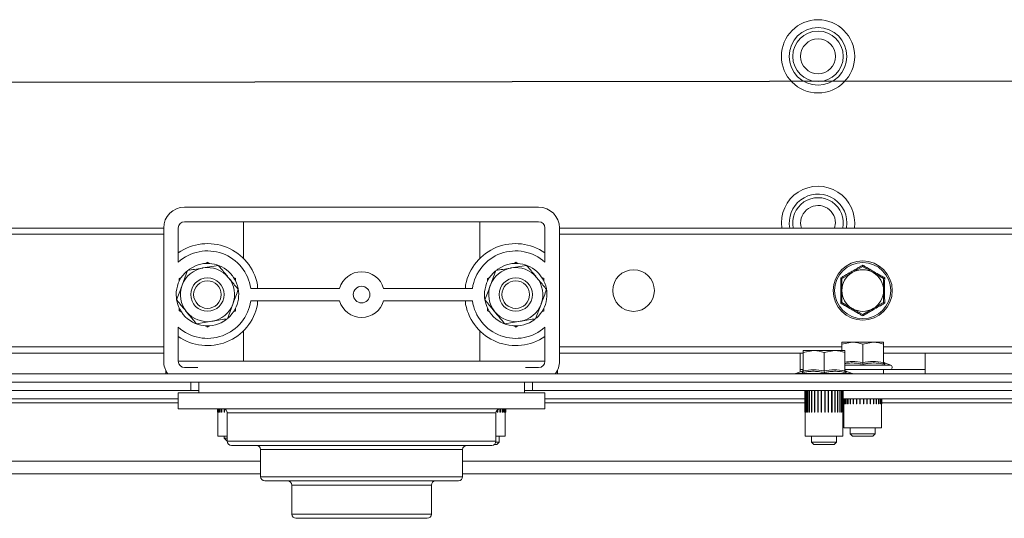
# Model space of a CAD drawing. Units: millimetres. Extents: x 209 to 21485, y -129 to 5611.
# Drawn here: x 17655 to 17891, y 2652 to 2771 of the extents above; entities that cross this region are included whole.
import ezdxf

# ---------------------------------------------------------------- set-up
doc = ezdxf.new("R2010")
doc.units = ezdxf.units.MM

msp = doc.modelspace()

# ---------------------------------------------------------------- linework, layer by layer
msp.add_line((17285.33, 2755.92), (18196.3, 2757.16))
at = {"color": 7, "linetype": 'Continuous', "lineweight": 15}
for p, q in [((17779.51, 2726.38), (17694.51, 2726.38)), ((17779.51, 2722.88), (17694.51, 2722.88)), ((17708.66, 2722.88), (17708.66, 2714.05)), ((17765.36, 2714.05), (17765.36, 2722.88)), ((17689.51, 2721.36), (17562.51, 2721.36)), ((17689.51, 2689.38), (17689.51, 2721.38)), ((17693.01, 2713.2), (17693.01, 2721.38)), ((17781.01, 2713.2), (17781.01, 2721.38)), ((17784.51, 2689.38), (17784.51, 2721.38)), ((17911.51, 2721.36), (17784.51, 2721.36)), ((17700.01, 2713.17), (17699.47, 2712.86)), ((17700.55, 2712.86), (17700.01, 2713.17)), ((17774.01, 2713.17), (17773.47, 2712.86)), ((17774.55, 2712.86), (17774.01, 2713.17)), ((17695.23, 2711.16), (17693.92, 2707.64)), ((17702.63, 2712.41), (17698.93, 2711.79)), ((17769.23, 2711.16), (17767.92, 2707.64)), ((17776.63, 2712.41), (17772.93, 2711.79)), ((17857.29, 2712.13), (17854.79, 2710.69)), ((17693.8, 2709.59), (17693.26, 2709.27)), ((17693.26, 2709.27), (17693.26, 2708.65)), ((17706.76, 2709.27), (17706.22, 2709.59)), ((17706.76, 2708.65), (17706.76, 2709.27)), ((17767.8, 2709.59), (17767.26, 2709.27)), ((17767.26, 2709.27), (17767.26, 2708.65)), ((17780.76, 2709.27), (17780.22, 2709.59)), ((17780.76, 2708.65), (17780.76, 2709.27)), ((17862.29, 2709.25), (17859.79, 2710.69)), ((17731.72, 2706.88), (17710.4, 2706.88)), ((17712.03, 2706.88), (17712.03, 2707.74)), ((17763.62, 2706.88), (17742.3, 2706.88)), ((17761.99, 2706.88), (17761.99, 2707.74)), ((17710.4, 2703.88), (17731.72, 2703.88)), ((17712.03, 2703.01), (17712.03, 2703.88)), ((17742.3, 2703.88), (17763.62, 2703.88)), ((17761.99, 2703.01), (17761.99, 2703.88)), ((17693.26, 2702.11), (17693.26, 2701.48)), ((17693.26, 2701.48), (17693.8, 2701.17)), ((17704.79, 2699.59), (17706.1, 2703.11)), ((17706.22, 2701.17), (17706.76, 2701.48)), ((17706.76, 2701.48), (17706.76, 2702.11)), ((17767.26, 2702.11), (17767.26, 2701.48)), ((17767.26, 2701.48), (17767.8, 2701.17)), ((17778.79, 2699.59), (17780.1, 2703.11)), ((17780.22, 2701.17), (17780.76, 2701.48)), ((17780.76, 2701.48), (17780.76, 2702.11)), ((17852.29, 2703.47), (17854.79, 2702.03)), ((17857.29, 2700.59), (17859.79, 2702.03)), ((17697.39, 2698.34), (17701.09, 2698.97)), ((17771.39, 2698.34), (17775.09, 2698.97)), ((17693.01, 2689.38), (17693.01, 2697.55)), ((17699.47, 2697.9), (17700.01, 2697.58)), ((17700.01, 2697.58), (17700.55, 2697.9)), ((17708.66, 2696.7), (17708.66, 2689.36)), ((17765.36, 2689.36), (17765.36, 2696.7)), ((17773.47, 2697.9), (17774.01, 2697.58)), ((17774.01, 2697.58), (17774.55, 2697.9)), ((17781.01, 2689.38), (17781.01, 2697.55)), ((17843.01, 2691.51), (17845.51, 2691.96)), ((17845.51, 2691.96), (17843.01, 2691.96)), ((17850.51, 2691.96), (17845.51, 2691.96)), ((17848.01, 2691.51), (17850.51, 2691.96)), ((17853.01, 2691.96), (17850.51, 2691.96)), ((17852.29, 2693.51), (17854.79, 2693.96)), ((17854.79, 2693.96), (17852.29, 2693.96)), ((17852.29, 2691.96), (17852.29, 2693.51)), ((17859.79, 2693.96), (17854.79, 2693.96)), ((17857.29, 2693.51), (17859.79, 2693.96)), ((17857.29, 2689.08), (17857.29, 2693.51)), ((17862.29, 2693.96), (17859.79, 2693.96)), ((17862.29, 2689.08), (17862.29, 2693.51)), ((17640.29, 2691.36), (17689.51, 2691.36)), ((17784.51, 2691.36), (17843.01, 2691.36)), ((17842.29, 2691.36), (17842.29, 2687.36)), ((17843.01, 2687.08), (17843.01, 2691.51)), ((17848.01, 2687.08), (17848.01, 2691.51)), ((17853.01, 2687.08), (17853.01, 2691.51)), ((17862.29, 2691.36), (17911.51, 2691.36)), ((17872.29, 2691.36), (17872.29, 2687.36)), ((17690.01, 2687.16), (17690.01, 2687.2)), ((17690.01, 2686.36), (17690.01, 2687.16)), ((17699.55, 2689.36), (17693.01, 2689.36)), ((17697.7, 2687.88), (17694.51, 2687.88)), ((17781.01, 2689.36), (17699.55, 2689.36)), ((17779.51, 2687.88), (17776.33, 2687.88)), ((17784.01, 2687.2), (17784.01, 2687.16)), ((17784.01, 2687.16), (17784.01, 2686.36)), ((17842.29, 2687.36), (17842.29, 2686.8)), ((17852.95, 2687.36), (17863.84, 2687.36)), ((17862.29, 2686.36), (17862.29, 2687.36)), ((17862.55, 2688.94), (17862.55, 2688.94)), ((17864.02, 2688.43), (17862.56, 2688.96)), ((17872.29, 2687.36), (17872.29, 2686.36)), ((17377.01, 2686.36), (18109.01, 2686.36)), ((17841.27, 2686.43), (17841.14, 2686.36)), ((17842.74, 2686.96), (17841.27, 2686.43)), ((17842.75, 2686.94), (17842.75, 2686.94)), ((17854.75, 2686.43), (17853.28, 2686.96)), ((17853.28, 2686.94), (17853.28, 2686.94)), ((17854.88, 2686.36), (17854.75, 2686.43)), ((17377.01, 2684.36), (18109.01, 2684.36)), ((17696.01, 2682.36), (17696.01, 2684.36)), ((17697.91, 2684.36), (17697.91, 2681.76)), ((17776.11, 2681.76), (17776.11, 2684.36)), ((17778.01, 2682.36), (17778.01, 2684.36)), ((17556.01, 2682.36), (17696.01, 2682.36)), ((17630.61, 2680.36), (17693.01, 2680.36)), ((17693.01, 2681.76), (17693.01, 2677.96)), ((17699.55, 2681.76), (17693.01, 2681.76)), ((17696.01, 2682.36), (17697.91, 2682.36)), ((17781.01, 2681.76), (17699.55, 2681.76)), ((17776.11, 2682.36), (17778.01, 2682.36)), ((17778.01, 2682.36), (17918.01, 2682.36)), ((17781.01, 2677.96), (17781.01, 2681.76)), ((17781.01, 2680.36), (17843.43, 2680.36)), ((17843.43, 2677.16), (17843.43, 2682.36)), ((17843.54, 2682.36), (17843.54, 2677.16)), ((17843.6, 2677.16), (17843.6, 2682.36)), ((17843.71, 2682.36), (17843.71, 2677.16)), ((17843.92, 2677.16), (17843.92, 2682.36)), ((17844.03, 2682.36), (17844.03, 2677.16)), ((17844.39, 2677.16), (17844.39, 2682.36)), ((17844.5, 2682.36), (17844.5, 2677.16)), ((17845, 2677.16), (17845, 2682.36)), ((17845.1, 2682.36), (17845.1, 2677.16)), ((17845.71, 2677.16), (17845.71, 2682.36)), ((17845.8, 2682.36), (17845.8, 2677.16)), ((17846.49, 2677.16), (17846.49, 2682.36)), ((17846.51, 2677.16), (17846.51, 2682.36)), ((17846.59, 2682.36), (17846.59, 2677.16)), ((17847.32, 2677.16), (17847.32, 2682.36)), ((17847.36, 2677.16), (17847.36, 2682.36)), ((17847.42, 2682.36), (17847.42, 2677.16)), ((17848.17, 2677.16), (17848.17, 2682.36)), ((17848.23, 2677.16), (17848.23, 2682.36)), ((17848.27, 2682.36), (17848.27, 2677.16)), ((17849.02, 2677.16), (17849.02, 2682.36)), ((17849.09, 2677.16), (17849.09, 2682.36)), ((17849.12, 2682.36), (17849.12, 2677.16)), ((17849.83, 2677.16), (17849.83, 2682.36)), ((17849.92, 2677.16), (17849.92, 2682.36)), ((17849.93, 2682.36), (17849.93, 2677.16)), ((17850.58, 2677.16), (17850.58, 2682.36)), ((17850.68, 2677.16), (17850.68, 2682.36)), ((17851.23, 2677.16), (17851.23, 2682.36)), ((17851.34, 2677.16), (17851.34, 2682.36)), ((17851.77, 2677.16), (17851.77, 2682.36)), ((17851.88, 2677.16), (17851.88, 2682.36)), ((17852.17, 2677.16), (17852.17, 2682.36)), ((17852.28, 2677.16), (17852.28, 2682.36)), ((17852.42, 2677.16), (17852.42, 2682.36)), ((17852.53, 2677.16), (17852.53, 2682.36)), ((17852.61, 2677.16), (17852.61, 2682.36)), ((17852.61, 2680.36), (17915.01, 2680.36)), ((17852.71, 2679.16), (17852.71, 2680.36)), ((17852.81, 2680.36), (17852.81, 2679.16)), ((17852.87, 2679.16), (17852.87, 2680.36)), ((17852.98, 2680.36), (17852.98, 2679.16)), ((17853.2, 2679.16), (17853.2, 2680.36)), ((17853.31, 2680.36), (17853.31, 2679.16)), ((17853.67, 2679.16), (17853.67, 2680.36)), ((17853.78, 2680.36), (17853.78, 2679.16)), ((17854.27, 2679.16), (17854.27, 2680.36)), ((17854.38, 2680.36), (17854.38, 2679.16)), ((17854.99, 2679.16), (17854.99, 2680.36)), ((17855.08, 2680.36), (17855.08, 2679.16)), ((17855.77, 2679.16), (17855.77, 2680.36)), ((17855.78, 2679.16), (17855.78, 2680.36)), ((17855.86, 2680.36), (17855.86, 2679.16)), ((17856.6, 2679.16), (17856.6, 2680.36)), ((17856.63, 2679.16), (17856.63, 2680.36)), ((17856.7, 2680.36), (17856.7, 2679.16)), ((17857.45, 2679.16), (17857.45, 2680.36)), ((17857.51, 2679.16), (17857.51, 2680.36)), ((17857.55, 2680.36), (17857.55, 2679.16)), ((17858.3, 2679.16), (17858.3, 2680.36)), ((17858.37, 2679.16), (17858.37, 2680.36)), ((17858.4, 2680.36), (17858.4, 2679.16)), ((17859.11, 2679.16), (17859.11, 2680.36)), ((17859.2, 2680.36), (17859.2, 2679.16)), ((17859.2, 2679.16), (17859.2, 2680.36)), ((17859.86, 2679.16), (17859.86, 2680.36)), ((17859.96, 2679.16), (17859.96, 2680.36)), ((17860.51, 2679.16), (17860.51, 2680.36)), ((17860.62, 2679.16), (17860.62, 2680.36)), ((17861.05, 2679.16), (17861.05, 2680.36)), ((17861.16, 2679.16), (17861.16, 2680.36)), ((17861.45, 2679.16), (17861.45, 2680.36)), ((17861.56, 2679.16), (17861.56, 2680.36)), ((17861.7, 2679.16), (17861.7, 2680.36)), ((17861.8, 2679.16), (17861.8, 2680.36)), ((17861.89, 2679.16), (17861.89, 2680.36)), ((17699.55, 2677.96), (17693.01, 2677.96)), ((17781.01, 2677.96), (17699.55, 2677.96)), ((17702.43, 2677.16), (17702.43, 2677.96)), ((17702.54, 2677.96), (17702.54, 2677.16)), ((17702.6, 2677.16), (17702.6, 2677.96)), ((17702.71, 2677.96), (17702.71, 2677.16)), ((17702.92, 2677.16), (17702.92, 2677.96)), ((17703.03, 2677.96), (17703.03, 2677.16)), ((17703.39, 2677.16), (17703.39, 2677.96)), ((17703.5, 2677.96), (17703.5, 2677.16)), ((17704, 2677.16), (17704, 2677.93)), ((17704.1, 2677.9), (17704.1, 2677.16)), ((17769.58, 2677.16), (17769.58, 2677.69)), ((17769.68, 2677.16), (17769.68, 2677.77)), ((17770.23, 2677.16), (17770.23, 2677.96)), ((17770.34, 2677.16), (17770.34, 2677.96)), ((17770.77, 2677.16), (17770.77, 2677.96)), ((17770.88, 2677.16), (17770.88, 2677.96)), ((17771.17, 2677.16), (17771.17, 2677.96)), ((17771.28, 2677.16), (17771.28, 2677.96)), ((17771.42, 2677.16), (17771.42, 2677.96)), ((17771.53, 2677.16), (17771.53, 2677.96)), ((17771.61, 2677.16), (17771.61, 2677.96)), ((17852.81, 2679.16), (17852.71, 2679.16)), ((17852.79, 2679.16), (17852.79, 2673.36)), ((17852.98, 2679.16), (17852.87, 2679.16)), ((17853.31, 2679.16), (17853.2, 2679.16)), ((17853.78, 2679.16), (17853.67, 2679.16)), ((17854.38, 2679.16), (17854.27, 2679.16)), ((17855.08, 2679.16), (17854.99, 2679.16)), ((17855.78, 2679.16), (17855.77, 2679.16)), ((17855.86, 2679.16), (17855.78, 2679.16)), ((17856.63, 2679.16), (17856.6, 2679.16)), ((17856.7, 2679.16), (17856.63, 2679.16)), ((17857.51, 2679.16), (17857.45, 2679.16)), ((17857.55, 2679.16), (17857.51, 2679.16)), ((17858.37, 2679.16), (17858.3, 2679.16)), ((17858.4, 2679.16), (17858.37, 2679.16)), ((17859.2, 2679.16), (17859.11, 2679.16)), ((17859.2, 2679.16), (17859.2, 2679.16)), ((17859.96, 2679.16), (17859.86, 2679.16)), ((17860.62, 2679.16), (17860.51, 2679.16)), ((17861.16, 2679.16), (17861.05, 2679.16)), ((17861.56, 2679.16), (17861.45, 2679.16)), ((17861.8, 2679.16), (17861.7, 2679.16)), ((17861.79, 2673.36), (17861.79, 2679.16)), ((17861.89, 2679.16), (17861.8, 2679.16)), ((17702.54, 2677.16), (17702.43, 2677.16)), ((17702.51, 2677.16), (17702.51, 2671.36)), ((17702.71, 2677.16), (17702.6, 2677.16)), ((17703.03, 2677.16), (17702.92, 2677.16)), ((17703.5, 2677.16), (17703.39, 2677.16)), ((17704.1, 2677.16), (17704, 2677.16)), ((17704.71, 2677.16), (17704.71, 2677.27)), ((17704.74, 2677.16), (17704.71, 2677.16)), ((17704.76, 2676.96), (17704.76, 2670.16)), ((17769.26, 2670.16), (17769.26, 2676.96)), ((17769.68, 2677.16), (17769.58, 2677.16)), ((17770.34, 2677.16), (17770.23, 2677.16)), ((17770.88, 2677.16), (17770.77, 2677.16)), ((17771.28, 2677.16), (17771.17, 2677.16)), ((17771.53, 2677.16), (17771.42, 2677.16)), ((17771.51, 2671.36), (17771.51, 2677.16)), ((17771.61, 2677.16), (17771.53, 2677.16)), ((17843.54, 2677.16), (17843.43, 2677.16)), ((17843.51, 2677.16), (17843.51, 2671.36)), ((17843.71, 2677.16), (17843.6, 2677.16)), ((17844.03, 2677.16), (17843.92, 2677.16)), ((17844.5, 2677.16), (17844.39, 2677.16)), ((17845.1, 2677.16), (17845, 2677.16)), ((17845.8, 2677.16), (17845.71, 2677.16)), ((17846.51, 2677.16), (17846.49, 2677.16)), ((17846.59, 2677.16), (17846.51, 2677.16)), ((17847.36, 2677.16), (17847.32, 2677.16)), ((17847.42, 2677.16), (17847.36, 2677.16)), ((17848.23, 2677.16), (17848.17, 2677.16)), ((17848.27, 2677.16), (17848.23, 2677.16)), ((17849.09, 2677.16), (17849.02, 2677.16)), ((17849.12, 2677.16), (17849.09, 2677.16)), ((17849.92, 2677.16), (17849.83, 2677.16)), ((17849.93, 2677.16), (17849.92, 2677.16)), ((17850.68, 2677.16), (17850.58, 2677.16)), ((17851.34, 2677.16), (17851.23, 2677.16)), ((17851.88, 2677.16), (17851.77, 2677.16)), ((17852.28, 2677.16), (17852.17, 2677.16)), ((17852.53, 2677.16), (17852.42, 2677.16)), ((17852.51, 2671.36), (17852.51, 2677.16)), ((17852.61, 2677.16), (17852.53, 2677.16)), ((17852.79, 2673.36), (17861.79, 2673.36)), ((17854.29, 2673.36), (17854.29, 2671.92)), ((17860.29, 2671.92), (17860.29, 2673.36)), ((17702.51, 2671.36), (17704.76, 2671.36)), ((17704.01, 2671.36), (17704.01, 2670.92)), ((17704.01, 2670.92), (17704.56, 2670.36)), ((17704.01, 2670.92), (17704.76, 2670.92)), ((17769.26, 2671.36), (17771.51, 2671.36)), ((17770.01, 2669.92), (17770.01, 2671.36)), ((17843.51, 2671.36), (17852.51, 2671.36)), ((17845.01, 2671.36), (17845.01, 2669.92)), ((17851.01, 2669.92), (17851.01, 2671.36)), ((17854.29, 2671.92), (17854.84, 2671.36)), ((17854.29, 2671.92), (17860.29, 2671.92)), ((17854.84, 2671.36), (17859.73, 2671.36)), ((17859.73, 2671.36), (17860.29, 2671.92)), ((17704.56, 2670.36), (17704.76, 2670.36)), ((17710.4, 2669.16), (17705.76, 2669.16)), ((17768.26, 2669.16), (17710.4, 2669.16)), ((17768.86, 2669.36), (17769.46, 2669.36)), ((17769.23, 2669.92), (17770.01, 2669.92)), ((17769.46, 2669.36), (17770.01, 2669.92)), ((17845.01, 2669.92), (17845.56, 2669.36)), ((17845.01, 2669.92), (17851.01, 2669.92)), ((17845.56, 2669.36), (17850.46, 2669.36)), ((17850.46, 2669.36), (17851.01, 2669.92)), ((17712.76, 2668.16), (17712.76, 2661.66)), ((17761.26, 2661.66), (17761.26, 2668.16)), ((17712.76, 2662.36), (17539.26, 2662.36)), ((17934.76, 2662.36), (17761.26, 2662.36)), ((17717.21, 2660.66), (17713.76, 2660.66)), ((17760.26, 2660.66), (17717.21, 2660.66)), ((17720.26, 2659.66), (17720.26, 2652.66)), ((17753.76, 2652.66), (17753.76, 2659.66)), ((17723.6, 2651.66), (17721.26, 2651.66)), ((17752.76, 2651.66), (17723.6, 2651.66))]:
    msp.add_line(p, q, dxfattribs=at)
at = {"color": 8, "linetype": 'Continuous', "lineweight": 15}
for p, q in [((17853.49, 2722.6), (17853.37, 2721.36)), ((17689.51, 2719.86), (17562.51, 2719.86)), ((17911.51, 2719.86), (17784.51, 2719.86)), ((17640.29, 2692.86), (17689.51, 2692.86)), ((17784.51, 2692.86), (17852.29, 2692.86)), ((17862.29, 2692.86), (17911.51, 2692.86)), ((17690.01, 2687.16), (17690.03, 2687.16)), ((17783.99, 2687.16), (17784.01, 2687.16)), ((17843.01, 2687.36), (17842.29, 2687.36)), ((17853.01, 2688.43), (17864.02, 2688.43)), ((17872.29, 2687.36), (17863.84, 2687.36)), ((17841.27, 2686.43), (17854.75, 2686.43)), ((17693.01, 2679.36), (17639.89, 2679.36)), ((17843.43, 2679.36), (17781.01, 2679.36)), ((17852.71, 2679.36), (17852.61, 2679.36)), ((17915.01, 2679.36), (17861.89, 2679.36)), ((17709.55, 2676.96), (17704.76, 2676.96)), ((17769.26, 2676.96), (17709.55, 2676.96)), ((17704.76, 2670.16), (17709.55, 2670.16)), ((17709.55, 2670.16), (17769.26, 2670.16)), ((17716.36, 2668.16), (17712.76, 2668.16)), ((17761.26, 2668.16), (17716.36, 2668.16)), ((17712.76, 2665.36), (17539.26, 2665.36)), ((17934.76, 2665.36), (17761.26, 2665.36)), ((17712.76, 2661.66), (17716.36, 2661.66)), ((17716.36, 2661.66), (17761.26, 2661.66)), ((17722.75, 2659.66), (17720.26, 2659.66)), ((17753.76, 2659.66), (17722.75, 2659.66)), ((17720.26, 2652.66), (17722.75, 2652.66)), ((17722.75, 2652.66), (17753.76, 2652.66))]:
    msp.add_line(p, q, dxfattribs=at)
at = {"color": 7, "linetype": 'Continuous', "lineweight": 15, "flags": 128}
for points in [[(17850.56, 2721.36), (17850.56, 2721.37), (17850.75, 2722.6)], [(17697.15, 2712.31), (17695.72, 2711.53), (17695.44, 2711.32)], [(17771.15, 2712.31), (17769.72, 2711.53), (17769.44, 2711.32)]]:
    msp.add_lwpolyline(points, dxfattribs=at)
at = {"color": 7, "linetype": 'Continuous', "lineweight": 15}
for centre, radius in [((17846.57, 2762.6), 8.8), ((17846.57, 2762.6), 6.92), ((17846.57, 2762.6), 6.06), ((17846.57, 2762.6), 4.18), ((17857.29, 2706.36), 7.1), ((17857.29, 2706.36), 6.74), ((17802.29, 2706.36), 5), ((17700.01, 2705.38), 4), ((17700.01, 2705.38), 3.31), ((17774.01, 2705.38), 4), ((17774.01, 2705.38), 3.31), ((17737.01, 2705.38), 2)]:
    msp.add_circle(centre, radius, dxfattribs=at)
at = {"color": 8, "linetype": 'Continuous', "lineweight": 15}
for radius, start, end in [(8.8, 351.8741, 188.1259), (6.92, 0, 190.3539)]:
    msp.add_arc((17846.57, 2722.6), radius, start, end, dxfattribs=at)
at = {"color": 7, "linetype": 'Continuous', "lineweight": 15}
for centre, radius, start, end in [((17846.57, 2722.6), 6.06, 348.1533, 191.8467), ((17694.51, 2721.38), 5, 90, 180), ((17779.51, 2721.38), 5, 0, 90), ((17846.57, 2722.6), 4.18, 0, 197.313), ((17694.51, 2721.38), 1.5, 90, 180), ((17779.51, 2721.38), 1.5, 0, 90), ((17700.01, 2705.38), 12.25, 11.1326, 124.8499), ((17700.01, 2705.38), 10.5, 8.2132, 131.8103), ((17774.01, 2705.38), 12.25, 55.1501, 168.8674), ((17774.01, 2705.38), 10.5, 48.1897, 171.7868), ((17700.01, 2705.38), 7.75, 89.4287, 90.5713), ((17774.01, 2705.38), 7.75, 89.4287, 90.5713), ((17700.01, 2705.38), 7.5, 130.89, 307.4115), ((17700.01, 2705.38), 6.5, 99.5808, 159.5808), ((17700.01, 2705.38), 7.5, 311.4535, 112.4483), ((17700.01, 2705.38), 6.5, 39.5808, 99.5808), ((17737.01, 2705.38), 5.5, 15.8266, 164.1734), ((17774.01, 2705.38), 7.5, 130.89, 307.4115), ((17774.01, 2705.38), 6.5, 99.5808, 159.5808), ((17774.01, 2705.38), 7.5, 311.4535, 112.4483), ((17774.01, 2705.38), 6.5, 39.5808, 99.5808), ((17857.29, 2706.36), 5, 60, 120), ((17700.01, 2705.38), 7.75, 149.4287, 150.5713), ((17700.01, 2705.38), 6.5, 339.5808, 39.5808), ((17700.01, 2705.38), 7.75, 29.4287, 30.5713), ((17774.01, 2705.38), 7.75, 149.4287, 150.5713), ((17774.01, 2705.38), 6.5, 339.5808, 39.5808), ((17774.01, 2705.38), 7.75, 29.4287, 30.5713), ((17857.29, 2706.36), 5, 120, 180), ((17857.29, 2706.36), 5, 0, 60), ((17700.01, 2705.38), 6.5, 159.5808, 219.5808), ((17774.01, 2705.38), 6.5, 159.5808, 219.5808), ((17857.29, 2706.36), 5, 180, 240), ((17857.29, 2706.36), 5, 300, 0), ((17700.01, 2705.38), 10.5, 228.1897, 351.7868), ((17737.01, 2705.38), 5.5, 195.8266, 344.1734), ((17774.01, 2705.38), 10.5, 188.2132, 311.8103), ((17700.01, 2705.38), 12.25, 235.1501, 348.8674), ((17700.01, 2705.38), 7.75, 209.4287, 210.5713), ((17700.01, 2705.38), 6.5, 279.5808, 339.5808), ((17700.01, 2705.38), 7.75, 329.4287, 330.5713), ((17774.01, 2705.38), 12.25, 191.1326, 304.8499), ((17774.01, 2705.38), 7.75, 209.4287, 210.5713), ((17774.01, 2705.38), 6.5, 279.5808, 339.5808), ((17774.01, 2705.38), 7.75, 329.4287, 330.5713), ((17857.29, 2706.36), 5, 240, 300), ((17700.01, 2705.38), 6.5, 219.5808, 279.5808), ((17774.01, 2705.38), 6.5, 219.5808, 279.5808), ((17700.01, 2705.38), 7.75, 269.4287, 270.5713), ((17774.01, 2705.38), 7.75, 269.4287, 270.5713), ((17694.51, 2689.38), 5, 180, 217.1035), ((17694.51, 2689.38), 1.5, 180, 270), ((17779.51, 2689.38), 1.5, 270, 0), ((17779.51, 2689.38), 5, 322.8965, 0), ((17842.61, 2687.34), 0.4, 288.6251, 353.0764), ((17853.41, 2687.34), 0.4, 186.8966, 251.6837), ((17862.69, 2689.34), 0.4, 186.8966, 251.6837), ((17863.84, 2687.91), 0.55, 270, 70), ((17703.76, 2676.96), 1, 0, 90), ((17770.26, 2676.96), 1, 90, 180), ((17705.76, 2670.16), 1, 180, 270), ((17711.76, 2668.16), 1, 0, 90), ((17762.26, 2668.16), 1, 90, 180), ((17768.26, 2670.16), 1, 270, 0), ((17713.76, 2661.66), 1, 180, 270), ((17760.26, 2661.66), 1, 270, 0), ((17719.26, 2659.66), 1, 0, 90), ((17754.76, 2659.66), 1, 90, 180), ((17721.26, 2652.66), 1, 180, 270), ((17752.76, 2652.66), 1, 270, 0)]:
    msp.add_arc(centre, radius, start, end, dxfattribs=at)
for points, knots in [([(17698.93, 2711.79), (17698.84, 2711.77), (17697.59, 2711.56), (17696.37, 2711.35), (17695.23, 2711.16)], [0, 0, 0, 0, 0.070262, 1, 1, 1, 1]), ([(17705.02, 2709.52), (17704.42, 2710.25), (17703.61, 2711.23), (17702.83, 2712.17), (17702.63, 2712.41)], [0, 0, 0, 0, 0.742482, 1, 1, 1, 1]), ([(17772.93, 2711.79), (17772.84, 2711.77), (17771.59, 2711.56), (17770.37, 2711.35), (17769.23, 2711.16)], [0, 0, 0, 0, 0.070262, 1, 1, 1, 1]), ([(17779.02, 2709.52), (17778.42, 2710.25), (17777.61, 2711.23), (17776.83, 2712.17), (17776.63, 2712.41)], [0, 0, 0, 0, 0.742482, 1, 1, 1, 1]), ([(17852.01, 2709.41), (17852.23, 2709.54), (17852.92, 2709.93), (17854.08, 2710.59), (17855.32, 2711.3), (17856.39, 2711.93), (17856.99, 2712.28), (17857.29, 2712.46)], [0, 0, 0, 0, 0.130403, 0.391454, 0.655403, 0.827385, 1, 1, 1, 1]), ([(17857.29, 2712.13), (17857.29, 2712.14), (17857.29, 2712.15), (17857.29, 2712.22), (17857.29, 2712.32), (17857.29, 2712.41), (17857.29, 2712.46), (17857.29, 2712.46)], [0, 0, 0, 0, 0.23611, 0.471251, 0.732222, 0.992497, 1, 1, 1, 1]), ([(17857.29, 2712.46), (17857.51, 2712.33), (17858.19, 2711.92), (17859.35, 2711.25), (17860.58, 2710.54), (17861.66, 2709.92), (17862.27, 2709.58), (17862.57, 2709.41)], [0, 0, 0, 0, 0.1304032, 0.3914542, 0.6554034, 0.8273849, 1, 1, 1, 1]), ([(17859.79, 2710.69), (17859.73, 2710.72), (17858.88, 2711.21), (17858.06, 2711.69), (17857.29, 2712.13)], [0, 0, 0, 0, 0.070201, 1, 1, 1, 1]), ([(17707.41, 2706.63), (17706.83, 2707.32), (17706.05, 2708.28), (17705.24, 2709.26), (17705.02, 2709.52)], [0, 0, 0, 0, 0.731393, 1, 1, 1, 1]), ([(17781.41, 2706.63), (17780.83, 2707.32), (17780.05, 2708.28), (17779.24, 2709.26), (17779.02, 2709.52)], [0, 0, 0, 0, 0.731393, 1, 1, 1, 1]), ([(17852.01, 2709.41), (17852.01, 2709.41), (17852.05, 2709.39), (17852.12, 2709.34), (17852.21, 2709.29), (17852.27, 2709.25), (17852.28, 2709.25), (17852.29, 2709.25)], [0, 0, 0, 0, 0.007503, 0.267778, 0.528749, 0.76389, 1, 1, 1, 1]), ([(17852.01, 2703.31), (17852.01, 2703.44), (17852.01, 2703.71), (17852.02, 2704.5), (17852.02, 2705.7), (17852.02, 2707.13), (17852.02, 2708.37), (17852.01, 2709.06), (17852.01, 2709.41)], [0, 0, 0, 0, 0.065193, 0.130408, 0.391458, 0.655405, 0.827386, 1, 1, 1, 1]), ([(17854.79, 2710.69), (17854.73, 2710.66), (17853.88, 2710.17), (17853.06, 2709.69), (17852.29, 2709.25)], [0, 0, 0, 0, 0.070201, 1, 1, 1, 1]), ([(17852.29, 2709.25), (17852.29, 2708.52), (17852.29, 2707.56), (17852.29, 2706.59), (17852.29, 2706.36)], [0, 0, 0, 0, 0.768151, 1, 1, 1, 1]), ([(17862.29, 2709.25), (17862.29, 2709.25), (17862.3, 2709.25), (17862.36, 2709.29), (17862.45, 2709.34), (17862.53, 2709.39), (17862.57, 2709.41), (17862.57, 2709.41)], [0, 0, 0, 0, 0.23611, 0.471251, 0.732222, 0.992497, 1, 1, 1, 1]), ([(17862.29, 2706.36), (17862.29, 2706.47), (17862.29, 2706.7), (17862.29, 2707.3), (17862.29, 2708.16), (17862.29, 2708.88), (17862.29, 2709.25)], [0, 0, 0, 0, 0.115738, 0.23165, 0.613649, 1, 1, 1, 1]), ([(17862.57, 2709.41), (17862.57, 2709.28), (17862.56, 2709.02), (17862.56, 2708.23), (17862.55, 2707.02), (17862.55, 2705.59), (17862.56, 2704.35), (17862.57, 2703.66), (17862.57, 2703.31)], [0, 0, 0, 0, 0.065193, 0.130408, 0.391458, 0.655405, 0.827386, 1, 1, 1, 1]), ([(17693.92, 2707.64), (17693.89, 2707.56), (17693.45, 2706.37), (17693.01, 2705.21), (17692.61, 2704.13)], [0, 0, 0, 0, 0.070262, 1, 1, 1, 1]), ([(17706.1, 2703.11), (17706.13, 2703.19), (17706.58, 2704.38), (17707.01, 2705.54), (17707.41, 2706.63)], [0, 0, 0, 0, 0.0702615, 1, 1, 1, 1]), ([(17767.92, 2707.64), (17767.89, 2707.56), (17767.45, 2706.37), (17767.01, 2705.21), (17766.61, 2704.13)], [0, 0, 0, 0, 0.0702615, 1, 1, 1, 1]), ([(17780.1, 2703.11), (17780.13, 2703.19), (17780.58, 2704.38), (17781.01, 2705.54), (17781.41, 2706.63)], [0, 0, 0, 0, 0.0702615, 1, 1, 1, 1]), ([(17852.29, 2706.36), (17852.29, 2705.59), (17852.29, 2704.61), (17852.29, 2703.67), (17852.29, 2703.47)], [0, 0, 0, 0, 0.788999, 1, 1, 1, 1]), ([(17862.29, 2703.47), (17862.29, 2703.67), (17862.29, 2704.05), (17862.29, 2704.63), (17862.29, 2705.2), (17862.29, 2705.78), (17862.29, 2706.17), (17862.29, 2706.36)], [0, 0, 0, 0, 0.2106315, 0.4063884, 0.6026729, 0.8009229, 1, 1, 1, 1]), ([(17692.61, 2704.13), (17692.81, 2703.88), (17693.59, 2702.94), (17694.4, 2701.96), (17695, 2701.24)], [0, 0, 0, 0, 0.257518, 1, 1, 1, 1]), ([(17766.61, 2704.13), (17766.81, 2703.88), (17767.59, 2702.94), (17768.4, 2701.96), (17769, 2701.24)], [0, 0, 0, 0, 0.257518, 1, 1, 1, 1]), ([(17852.01, 2703.31), (17852.01, 2703.31), (17852.05, 2703.34), (17852.12, 2703.38), (17852.21, 2703.43), (17852.27, 2703.47), (17852.28, 2703.47), (17852.29, 2703.47)], [0, 0, 0, 0, 0.007503, 0.267778, 0.528749, 0.76389, 1, 1, 1, 1]), ([(17857.29, 2700.26), (17857.06, 2700.4), (17856.38, 2700.8), (17855.23, 2701.47), (17853.99, 2702.19), (17852.91, 2702.8), (17852.31, 2703.14), (17852.01, 2703.31)], [0, 0, 0, 0, 0.130403, 0.391454, 0.655403, 0.827385, 1, 1, 1, 1]), ([(17854.79, 2702.03), (17854.85, 2702), (17855.69, 2701.51), (17856.52, 2701.03), (17857.29, 2700.59)], [0, 0, 0, 0, 0.070201, 1, 1, 1, 1]), ([(17862.57, 2703.31), (17862.34, 2703.18), (17861.65, 2702.79), (17860.49, 2702.13), (17859.25, 2701.42), (17858.18, 2700.79), (17857.59, 2700.44), (17857.29, 2700.26)], [0, 0, 0, 0, 0.130403, 0.391454, 0.655403, 0.827385, 1, 1, 1, 1]), ([(17859.79, 2702.03), (17859.85, 2702.06), (17860.69, 2702.55), (17861.52, 2703.03), (17862.29, 2703.47)], [0, 0, 0, 0, 0.070201, 1, 1, 1, 1]), ([(17862.29, 2703.47), (17862.29, 2703.47), (17862.3, 2703.47), (17862.36, 2703.43), (17862.45, 2703.38), (17862.53, 2703.34), (17862.57, 2703.31), (17862.57, 2703.31)], [0, 0, 0, 0, 0.23611, 0.471251, 0.732222, 0.992497, 1, 1, 1, 1]), ([(17695, 2701.24), (17695.22, 2700.97), (17696.03, 2699.99), (17696.82, 2699.04), (17697.39, 2698.34)], [0, 0, 0, 0, 0.268607, 1, 1, 1, 1]), ([(17701.09, 2698.97), (17701.18, 2698.98), (17702.43, 2699.19), (17703.65, 2699.4), (17704.79, 2699.59)], [0, 0, 0, 0, 0.0702615, 1, 1, 1, 1]), ([(17769, 2701.24), (17769.22, 2700.97), (17770.03, 2699.99), (17770.82, 2699.04), (17771.39, 2698.34)], [0, 0, 0, 0, 0.268607, 1, 1, 1, 1]), ([(17775.09, 2698.97), (17775.18, 2698.98), (17776.43, 2699.19), (17777.65, 2699.4), (17778.79, 2699.59)], [0, 0, 0, 0, 0.0702615, 1, 1, 1, 1]), ([(17857.29, 2700.26), (17857.29, 2700.26), (17857.29, 2700.31), (17857.29, 2700.4), (17857.29, 2700.5), (17857.29, 2700.57), (17857.29, 2700.58), (17857.29, 2700.59)], [0, 0, 0, 0, 0.007503, 0.267778, 0.528749, 0.76389, 1, 1, 1, 1]), ([(17843.01, 2691.96), (17843.01, 2691.9), (17843.01, 2691.83), (17843.01, 2691.57), (17843.01, 2691.51)], [0, 0, 0, 0, 0.788999, 1, 1, 1, 1]), ([(17845.51, 2691.96), (17845.57, 2691.96), (17846.41, 2691.95), (17847.24, 2691.73), (17848.01, 2691.51)], [0, 0, 0, 0, 0.070201, 1, 1, 1, 1]), ([(17850.51, 2691.96), (17850.57, 2691.96), (17851.41, 2691.95), (17852.24, 2691.73), (17853.01, 2691.51)], [0, 0, 0, 0, 0.070201, 1, 1, 1, 1]), ([(17852.29, 2693.96), (17852.29, 2693.9), (17852.29, 2693.83), (17852.29, 2693.57), (17852.29, 2693.51)], [0, 0, 0, 0, 0.788999, 1, 1, 1, 1]), ([(17853.01, 2691.51), (17853.01, 2691.57), (17853.01, 2691.67), (17853.01, 2691.8), (17853.01, 2691.89), (17853.01, 2691.95), (17853.01, 2691.96), (17853.01, 2691.96)], [0, 0, 0, 0, 0.2106315, 0.4063884, 0.6026729, 0.8009229, 1, 1, 1, 1]), ([(17854.79, 2693.96), (17854.85, 2693.96), (17855.69, 2693.95), (17856.52, 2693.73), (17857.29, 2693.51)], [0, 0, 0, 0, 0.070201, 1, 1, 1, 1]), ([(17859.79, 2693.96), (17859.85, 2693.96), (17860.69, 2693.95), (17861.52, 2693.73), (17862.29, 2693.51)], [0, 0, 0, 0, 0.070201, 1, 1, 1, 1]), ([(17862.29, 2693.51), (17862.29, 2693.57), (17862.29, 2693.67), (17862.29, 2693.8), (17862.29, 2693.89), (17862.29, 2693.95), (17862.29, 2693.96), (17862.29, 2693.96)], [0, 0, 0, 0, 0.210632, 0.406388, 0.602673, 0.800923, 1, 1, 1, 1]), ([(17843.01, 2687.08), (17843.83, 2687.21), (17845.5, 2687.47), (17847.16, 2687.21), (17848.01, 2687.08)], [0, 0, 0, 0, 0.492244, 1, 1, 1, 1]), ([(17848.01, 2687.08), (17848.83, 2687.21), (17850.5, 2687.47), (17852.16, 2687.21), (17853.01, 2687.08)], [0, 0, 0, 0, 0.492244, 1, 1, 1, 1]), ([(17857.29, 2689.08), (17858.11, 2689.21), (17859.77, 2689.47), (17861.44, 2689.21), (17862.29, 2689.08)], [0, 0, 0, 0, 0.492244, 1, 1, 1, 1]), ([(17857.29, 2688.66), (17857.29, 2688.66), (17857.29, 2688.68), (17857.29, 2688.72), (17857.29, 2688.82), (17857.29, 2688.94), (17857.29, 2689.03), (17857.29, 2689.08)], [0, 0, 0, 0, 0.007503, 0.267778, 0.528749, 0.76389, 1, 1, 1, 1]), ([(17862.57, 2688.66), (17862.34, 2688.71), (17861.65, 2688.84), (17860.49, 2688.98), (17859.25, 2688.96), (17858.18, 2688.84), (17857.59, 2688.72), (17857.29, 2688.66)], [0, 0, 0, 0, 0.130403, 0.391454, 0.655403, 0.827385, 1, 1, 1, 1]), ([(17862.29, 2689.08), (17862.29, 2689.03), (17862.3, 2688.94), (17862.36, 2688.82), (17862.45, 2688.72), (17862.53, 2688.68), (17862.57, 2688.66), (17862.57, 2688.66)], [0, 0, 0, 0, 0.23611, 0.471251, 0.732222, 0.992497, 1, 1, 1, 1]), ([(17842.73, 2686.66), (17842.73, 2686.66), (17842.77, 2686.68), (17842.85, 2686.72), (17842.94, 2686.82), (17843, 2686.94), (17843.01, 2687.03), (17843.01, 2687.08)], [0, 0, 0, 0, 0.007503, 0.267778, 0.528749, 0.76389, 1, 1, 1, 1]), ([(17848.01, 2686.66), (17847.78, 2686.71), (17847.1, 2686.84), (17845.95, 2686.98), (17844.71, 2686.96), (17843.64, 2686.84), (17843.03, 2686.72), (17842.73, 2686.66)], [0, 0, 0, 0, 0.130403, 0.391454, 0.655403, 0.827385, 1, 1, 1, 1]), ([(17848.01, 2686.66), (17848.01, 2686.66), (17848.01, 2686.68), (17848.01, 2686.72), (17848.01, 2686.82), (17848.01, 2686.94), (17848.01, 2687.03), (17848.01, 2687.08)], [0, 0, 0, 0, 0.007503, 0.267778, 0.528749, 0.76389, 1, 1, 1, 1]), ([(17853.29, 2686.66), (17853.06, 2686.71), (17852.38, 2686.84), (17851.21, 2686.98), (17849.98, 2686.96), (17848.91, 2686.84), (17848.31, 2686.72), (17848.01, 2686.66)], [0, 0, 0, 0, 0.130403, 0.391454, 0.655403, 0.827385, 1, 1, 1, 1]), ([(17853.01, 2687.08), (17853.01, 2687.03), (17853.02, 2686.94), (17853.08, 2686.82), (17853.17, 2686.72), (17853.25, 2686.68), (17853.29, 2686.66), (17853.29, 2686.66)], [0, 0, 0, 0, 0.23611, 0.471251, 0.732222, 0.992497, 1, 1, 1, 1])]:
    msp.add_open_spline(points, degree=3, knots=knots, dxfattribs=at)
at = {"color": 8, "linetype": 'Continuous', "lineweight": 15}
for points, knots in [([(17853.01, 2689.15), (17853.59, 2689.24), (17855.01, 2689.45), (17856.44, 2689.22), (17857.29, 2689.08)], [0, 0, 0, 0, 0.406301, 1, 1, 1, 1]), ([(17857.29, 2688.66), (17857.06, 2688.71), (17856.38, 2688.84), (17855.23, 2688.98), (17854.02, 2688.97), (17853.28, 2688.87), (17853.01, 2688.84)], [0, 0, 0, 0, 0.161086, 0.48356, 0.809614, 1, 1, 1, 1]), ([(17862.55, 2688.94), (17862.55, 2688.94), (17862.55, 2688.94), (17862.56, 2688.84), (17862.57, 2688.72), (17862.57, 2688.66)], [0, 0, 0, 0, 0.255555, 0.627093, 1, 1, 1, 1]), ([(17842.73, 2686.66), (17842.73, 2686.68), (17842.73, 2686.73), (17842.74, 2686.85), (17842.75, 2686.97), (17842.75, 2686.95), (17842.75, 2686.94)], [0, 0, 0, 0, 0.130392, 0.260829, 0.782952, 1, 1, 1, 1]), ([(17853.28, 2686.94), (17853.28, 2686.94), (17853.27, 2686.94), (17853.28, 2686.84), (17853.29, 2686.72), (17853.29, 2686.66)], [0, 0, 0, 0, 0.255555, 0.627093, 1, 1, 1, 1])]:
    msp.add_open_spline(points, degree=3, knots=knots, dxfattribs=at)

doc.saveas('drawing.dxf')
